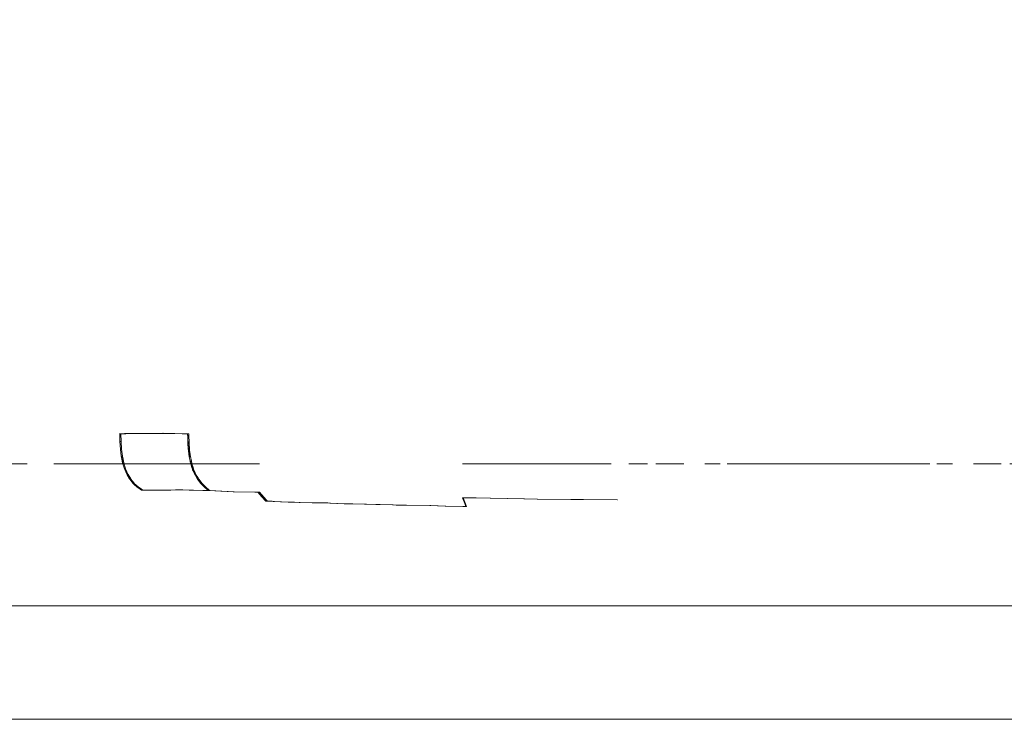
# Model space of a CAD drawing. Extents: x -239 to -79, y 280 to 304.
# Drawn here: x -195 to -190, y 280 to 283 of the extents above; entities that cross this region are included whole.
import ezdxf

# ---------------------------------------------------------------- set-up
doc = ezdxf.new("R2010")
doc.units = 0
doc.header["$MEASUREMENT"] = 0
doc.layers.get('0').update_dxf_attribs({"lineweight": 0})
doc.layers.add('Draft', color=7, linetype='Continuous', lineweight=0)

msp = doc.modelspace()

# ---------------------------------------------------------------- linework, layer by layer
at = {"linetype": 'Continuous', "lineweight": 0}
for points in [[(-206.5248, 280.1015), (-174.5248, 280.1015), (-174.5248, 304.1015), (-206.5248, 304.1015)], [(-206.0248, 280.6015), (-175.0248, 280.6015), (-175.0248, 303.6015), (-206.0248, 303.6015)]]:
    msp.add_lwpolyline(points, close=True, dxfattribs=at)

# ---------------------------------------------------------------- meshes
at = {"layer": 'Draft', "linetype": 'Continuous', "lineweight": 0}
mesh = msp.add_polyface(dxfattribs=at)
corners = [(-191.6076, 281.2259, 28.1203), (-191.6015, 281.2261, 28.1103), (-191.6015, 281.2259, 28.1203), (-191.0492, 281.2261, 28.1103), (-191.0409, 281.2259, 28.1203), (-191.0495, 281.2259, 28.1203), (-191.6678, 281.2259, 28.1203), (-191.6108, 281.2261, 28.1103), (-191.6133, 281.2259, 28.1203), (-193.7267, 284.9732, 28.1203), (-193.7336, 284.9724, 28.1103), (-193.7327, 284.9522, 28.1103), (-193.7257, 284.9525, 28.1203), (-191.4762, 281.2259, 28.1203), (-191.475, 281.2261, 28.1103), (-191.4415, 281.2261, 28.1103), (-191.4415, 281.2259, 28.1203), (-191.4786, 281.2259, 28.1203), (-191.4775, 281.2261, 28.1103), (-191.5092, 281.2259, 28.1203), (-191.5071, 281.2261, 28.1103), (-191.2952, 281.2259, 28.1203), (-191.2945, 281.2261, 28.1103), (-191.2815, 281.2261, 28.1103), (-191.2815, 281.2259, 28.1203), (-191.3019, 281.2259, 28.1203), (-191.3012, 281.2261, 28.1103), (-191.3164, 281.2259, 28.1203), (-191.315, 281.2261, 28.1103), (-191.2243, 281.2261, 28.1103), (-191.2253, 281.226, 28.1203), (-191.1368, 281.226, 28.1203), (-191.1361, 281.2261, 28.1103), (-191.136, 281.2261, 28.1103), (-191.1367, 281.226, 28.1203), (-191.1563, 281.2261, 28.1103), (-191.1585, 281.226, 28.1203), (-191.131, 281.2259, 28.1203), (-191.1303, 281.2261, 28.1103), (-191.1214, 281.2261, 28.1103), (-191.1214, 281.2259, 28.1203), (-193.5307, 284.9618, 28.1103), (-193.5254, 284.9621, 28.1203), (-193.4532, 284.9655, 28.1203), (-193.4592, 284.9652, 28.1103), (-193.7439, 284.9445, 28.1103), (-193.7373, 284.9449, 28.1203), (-192.2593, 281.2258, 28.1203), (-192.2764, 281.226, 28.1103), (-192.2571, 281.226, 28.1103), (-192.2417, 281.226, 28.1103), (-191.6063, 281.2261, 28.1103), (-191.804, 281.2259, 28.1203), (-191.8406, 281.226, 28.1103), (-191.8023, 281.2261, 28.1103), (-191.7616, 281.2261, 28.1103), (-191.4106, 281.2259, 28.1203), (-191.4089, 281.2261, 28.1103), (-191.3661, 281.2261, 28.1103), (-190.9642, 281.2261, 28.1103), (-190.9642, 281.226, 28.1203), (-191.0412, 281.2261, 28.1103), (-191.0412, 281.2261, 28.1103), (-191.0408, 281.2259, 28.1203), (-193.7724, 281.2263, 28.1103), (-193.768, 281.2294, 28.1203), (-193.767, 281.2261, 28.1203), (-192.0205, 281.2259, 28.1203), (-192.0816, 281.226, 28.1103), (-192.0183, 281.2261, 28.1103), (-191.9708, 281.2261, 28.1103), (-191.9477, 281.2259, 28.1203), (-191.9458, 281.2261, 28.1103), (-191.9216, 281.2261, 28.1103), (-191.7243, 281.2259, 28.1203), (-191.7213, 281.2261, 28.1103), (-191.6662, 281.2261, 28.1103)]
mesh.append_faces([[corners[k] for k in face] for face in [(9, 10, 11, 12), (13, 14, 15, 16), (17, 18, 14, 13), (19, 20, 18, 17), (21, 22, 23, 24), (25, 26, 22, 21), (27, 28, 26, 25), (23, 29, 30, 24), (31, 32, 33, 34), (30, 29, 35, 36), (36, 35, 32, 31), (37, 38, 39, 40), (34, 33, 38, 37), (39, 3, 5, 40), (41, 42, 43, 44), (45, 46, 42, 41)]])
mesh.append_faces([[corners[k] for k in face] for face in [(0, 1, 2), (3, 4, 5), (6, 7, 8), (59, 61, 62)]], dxfattribs={"vtx0": -1})
mesh.append_faces([[corners[k] for k in face] for face in [(47, 48, 49), (47, 49, 50), (0, 7, 51), (0, 51, 1), (52, 53, 54), (52, 54, 55), (56, 58, 28), (56, 28, 27), (59, 3, 61), (3, 60, 63), (3, 63, 4), (64, 65, 66), (67, 68, 69), (67, 69, 70), (71, 70, 72), (71, 72, 73), (6, 75, 76), (6, 76, 7)]], dxfattribs={"vtx0": -1, "vtx2": -1})
mesh.append_faces([[corners[k] for k in face] for face in [(59, 60, 3)]], dxfattribs={"vtx1": -1, "vtx2": -1})
mesh.append_faces([[corners[k] for k in face] for face in [(0, 8, 7), (56, 57, 58), (6, 74, 75)]], dxfattribs={"vtx2": -1})
mesh = msp.add_polyface(dxfattribs=at)
corners = [(-190.3208, 281.2259, 28.1203), (-190.3268, 281.2261, 28.1103), (-190.3268, 281.2259, 28.1203), (-190.8791, 281.2261, 28.1103), (-190.8875, 281.2259, 28.1203), (-190.8788, 281.2259, 28.1203), (-190.2605, 281.2259, 28.1203), (-190.3176, 281.2261, 28.1103), (-190.3151, 281.2259, 28.1203), (-188.2017, 284.9732, 28.1203), (-188.1948, 284.9724, 28.1103), (-188.1957, 284.9522, 28.1103), (-188.2026, 284.9525, 28.1203), (-190.4522, 281.2259, 28.1203), (-190.4533, 281.2261, 28.1103), (-190.4869, 281.2261, 28.1103), (-190.4869, 281.2259, 28.1203), (-190.4498, 281.2259, 28.1203), (-190.4509, 281.2261, 28.1103), (-190.4191, 281.2259, 28.1203), (-190.4212, 281.2261, 28.1103), (-190.6331, 281.2259, 28.1203), (-190.6338, 281.2261, 28.1103), (-190.6469, 281.2261, 28.1103), (-190.6469, 281.2259, 28.1203), (-190.6265, 281.2259, 28.1203), (-190.6271, 281.2261, 28.1103), (-190.612, 281.2259, 28.1203), (-190.6134, 281.2261, 28.1103), (-190.704, 281.2261, 28.1103), (-190.703, 281.226, 28.1203), (-190.7916, 281.226, 28.1203), (-190.7923, 281.2261, 28.1103), (-190.7924, 281.2261, 28.1103), (-190.7917, 281.226, 28.1203), (-190.7721, 281.2261, 28.1103), (-190.7698, 281.226, 28.1203), (-190.7974, 281.2259, 28.1203), (-190.7981, 281.2261, 28.1103), (-190.807, 281.2261, 28.1103), (-190.807, 281.2259, 28.1203), (-188.3976, 284.9618, 28.1103), (-188.4029, 284.9621, 28.1203), (-188.4752, 284.9655, 28.1203), (-188.4691, 284.9652, 28.1103), (-188.668, 284.98, 28.1203), (-188.6632, 284.9798, 28.1103), (-188.1844, 284.9445, 28.1103), (-188.1911, 284.9449, 28.1203), (-189.669, 281.2258, 28.1203), (-189.6519, 281.226, 28.1103), (-189.6713, 281.226, 28.1103), (-189.6866, 281.226, 28.1103), (-190.3221, 281.2261, 28.1103), (-190.1244, 281.2259, 28.1203), (-190.0877, 281.226, 28.1103), (-190.1261, 281.2261, 28.1103), (-190.1668, 281.2261, 28.1103), (-190.5177, 281.2259, 28.1203), (-190.5194, 281.2261, 28.1103), (-190.5622, 281.2261, 28.1103), (-190.9642, 281.2261, 28.1103), (-190.9642, 281.226, 28.1203), (-190.8871, 281.2261, 28.1103), (-190.8872, 281.2261, 28.1103), (-190.8875, 281.2259, 28.1203), (-189.9079, 281.2259, 28.1203), (-189.8467, 281.226, 28.1103), (-189.9101, 281.2261, 28.1103), (-189.9575, 281.2261, 28.1103), (-189.9807, 281.2259, 28.1203), (-189.9826, 281.2261, 28.1103), (-190.0067, 281.2261, 28.1103), (-190.2041, 281.2259, 28.1203), (-190.207, 281.2261, 28.1103), (-190.2621, 281.2261, 28.1103)]
mesh.append_faces([[corners[k] for k in face] for face in [(9, 10, 11, 12), (13, 14, 15, 16), (17, 18, 14, 13), (19, 20, 18, 17), (21, 22, 23, 24), (25, 26, 22, 21), (27, 28, 26, 25), (23, 29, 30, 24), (31, 32, 33, 34), (30, 29, 35, 36), (36, 35, 32, 31), (37, 38, 39, 40), (34, 33, 38, 37), (39, 3, 5, 40), (41, 42, 43, 44), (44, 43, 45, 46), (47, 48, 42, 41)]])
mesh.append_faces([[corners[k] for k in face] for face in [(0, 1, 2), (3, 4, 5), (6, 7, 8), (61, 63, 64)]], dxfattribs={"vtx0": -1})
mesh.append_faces([[corners[k] for k in face] for face in [(49, 50, 51), (49, 51, 52), (0, 7, 53), (0, 53, 1), (54, 55, 56), (54, 56, 57), (58, 60, 28), (58, 28, 27), (61, 3, 63), (3, 62, 65), (3, 65, 4), (66, 67, 68), (66, 68, 69), (70, 69, 71), (70, 71, 72), (6, 74, 75), (6, 75, 7)]], dxfattribs={"vtx0": -1, "vtx2": -1})
mesh.append_faces([[corners[k] for k in face] for face in [(61, 62, 3)]], dxfattribs={"vtx1": -1, "vtx2": -1})
mesh.append_faces([[corners[k] for k in face] for face in [(0, 8, 7), (58, 59, 60), (6, 73, 74)]], dxfattribs={"vtx2": -1})
mesh = msp.add_polyface(dxfattribs=at)
corners = [(-193.7855, 281.3229, 28.1103), (-193.7801, 281.3227, 28.1203), (-193.7849, 281.3135, 28.1103), (-193.8988, 281.3606, 28.1103), (-193.7862, 281.3579, 28.1103), (-193.8103, 281.3583, 28.1103), (-193.7808, 281.3578, 28.1203), (-193.7807, 281.3508, 28.1203), (-193.7861, 281.3509, 28.1103), (-193.7806, 281.3479, 28.1203), (-193.786, 281.348, 28.1103), (-194.4668, 284.4019, 28.1103), (-194.4583, 284.4017, 28.1103), (-194.4511, 284.4021, 28.1203), (-194.4595, 284.4023, 28.1203), (-194.1484, 284.4286, 28.1103), (-194.1425, 284.4289, 28.1203), (-194.4743, 284.402, 28.1103), (-194.4685, 284.4025, 28.1203), (-194.4695, 284.4066, 28.1103), (-194.4657, 284.4051, 28.1203), (-194.4609, 284.4097, 28.1203), (-194.4609, 284.4148, 28.1103), (-194.1459, 284.4309, 28.1103), (-194.124, 284.4509, 28.1103), (-194.1181, 284.4512, 28.1203), (-194.1399, 284.4313, 28.1203), (-194.4544, 284.4208, 28.1103), (-194.451, 284.4191, 28.1203), (-194.4442, 284.4254, 28.1203), (-194.4501, 284.4249, 28.1103), (-194.4252, 284.45, 28.1103), (-194.4372, 284.4379, 28.1103), (-194.4344, 284.4353, 28.1203), (-194.4252, 284.4446, 28.1203), (-193.9495, 281.3598, 28.1103), (-193.9445, 281.3596, 28.1203), (-193.919, 281.36, 28.1203), (-193.924, 281.3601, 28.1103), (-193.9636, 281.3597, 28.1103), (-193.9587, 281.3595, 28.1203), (-194.0639, 281.3589, 28.1103), (-194.0579, 281.3587, 28.1203), (-194.0854, 281.3589, 28.1103), (-194.08, 281.3588, 28.1203), (-194.0718, 281.3586, 28.1203), (-194.0774, 281.3587, 28.1103), (-194.0583, 281.3587, 28.1203), (-194.0643, 281.3589, 28.1103), (-194.0847, 281.3238, 28.1103), (-194.0793, 281.3237, 28.1203), (-194.0824, 281.2906, 28.1103), (-194.077, 281.2904, 28.1203), (-194.0785, 281.2594, 28.1103), (-194.0731, 281.2593, 28.1203), (-193.7779, 281.2895, 28.1203), (-193.7833, 281.2896, 28.1103), (-193.7782, 281.2936, 28.1203), (-193.7836, 281.2938, 28.1103), (-193.7795, 281.3134, 28.1203), (-194.0719, 281.2537, 28.1203), (-193.8047, 281.3582, 28.1203), (-193.8936, 281.3605, 28.1203), (-193.7828, 281.2858, 28.1103), (-193.7774, 281.2856, 28.1203), (-193.775, 281.267, 28.1203), (-193.7739, 281.2583, 28.1203), (-193.7793, 281.2585, 28.1103), (-193.7804, 281.2672, 28.1103)]
mesh.append_faces([[corners[k] for k in face] for face in [(4, 6, 7, 8), (8, 7, 9, 10), (10, 9, 1, 0), (11, 12, 13, 14), (12, 15, 16, 13), (17, 11, 14, 18), (19, 20, 21, 22), (17, 18, 20, 19), (23, 24, 25, 26), (15, 23, 26, 16), (27, 28, 29, 30), (22, 21, 28, 27), (31, 32, 33, 34), (32, 30, 29, 33), (35, 36, 37, 38), (39, 40, 36, 35), (41, 42, 40, 39), (43, 44, 45, 46), (46, 45, 47, 48), (48, 47, 42, 41), (43, 49, 50, 44), (49, 51, 52, 50), (51, 53, 54, 52)]])
mesh.append_faces([[corners[k] for k in face] for face in [(3, 4, 5), (61, 37, 62), (63, 67, 68)]], dxfattribs={"vtx0": -1})
mesh.append_faces([[corners[k] for k in face] for face in [(58, 57, 56), (57, 58, 59), (2, 59, 58), (59, 2, 1)]], dxfattribs={"vtx0": -1, "vtx1": -1})
mesh.append_faces([[corners[k] for k in face] for face in [(61, 4, 3)]], dxfattribs={"vtx0": -1, "vtx1": -1, "vtx2": -1})
mesh.append_faces([[corners[k] for k in face] for face in [(61, 3, 38), (61, 38, 37), (63, 55, 64), (63, 64, 65), (63, 65, 66), (63, 66, 67)]], dxfattribs={"vtx0": -1, "vtx2": -1})
mesh.append_faces([[corners[k] for k in face] for face in [(0, 1, 2), (55, 56, 57)]], dxfattribs={"vtx1": -1})
mesh.append_faces([[corners[k] for k in face] for face in [(60, 54, 53), (61, 6, 4), (63, 56, 55)]], dxfattribs={"vtx2": -1})
mesh = msp.add_polyface(dxfattribs=at)
corners = [(-194.0719, 281.2537, 28.1203), (-194.0726, 281.2306, 28.1103), (-194.0672, 281.2305, 28.1203), (-193.8339, 281.111, 28.1203), (-193.7135, 281.1091, 28.1203), (-193.8072, 281.1115, 28.1203), (-193.995, 281.114, 28.1103), (-194.0036, 281.1245, 28.1203), (-194.0099, 281.1247, 28.1103), (-194.0477, 281.1785, 28.1203), (-194.0419, 281.1599, 28.1103), (-194.0365, 281.1597, 28.1203), (-194.0578, 281.2009, 28.1203), (-194.0543, 281.1808, 28.1103), (-194.0489, 281.1806, 28.1203), (-194.0221, 281.141, 28.1203), (-194.021, 281.1344, 28.1103), (-194.021, 281.1398, 28.1203), (-194.0357, 281.1587, 28.1203), (-194.0276, 281.1412, 28.1103), (-194.0222, 281.1411, 28.1203), (-193.7793, 281.2585, 28.1103), (-193.7739, 281.2583, 28.1203), (-193.7696, 281.2374, 28.1203), (-193.775, 281.2376, 28.1103), (-193.7695, 281.2368, 28.1203), (-193.7749, 281.237, 28.1103), (-193.768, 281.2294, 28.1203), (-193.7734, 281.2296, 28.1103), (-194.3398, 281.2259, 28.1203), (-194.3202, 281.2261, 28.1103), (-194.1337, 281.226, 28.1103), (-194.146, 281.2258, 28.1203), (-194.6681, 281.2262, 28.1203), (-194.6559, 281.2264, 28.1103), (-194.4931, 281.2263, 28.1103), (-194.5097, 281.2261, 28.1203), (-194.3758, 281.2261, 28.1103), (-194.369, 281.226, 28.1203), (-193.7612, 281.2257, 28.1103), (-193.7589, 281.2255, 28.1203), (-193.9626, 281.11, 28.1103), (-193.8804, 281.1107, 28.1103), (-193.8755, 281.1105, 28.1203), (-193.9566, 281.1098, 28.1203), (-193.8656, 281.1108, 28.1103), (-193.8607, 281.1106, 28.1203), (-193.8389, 281.1111, 28.1103), (-193.9632, 281.11, 28.1103), (-193.9572, 281.1098, 28.1203), (-193.9823, 281.1098, 28.1103), (-193.9767, 281.1096, 28.1203), (-193.9894, 281.11, 28.1103), (-193.983, 281.1098, 28.1203), (-194.0646, 281.2044, 28.1103), (-194.0592, 281.2042, 28.1203), (-194.0785, 281.2594, 28.1103), (-194.0772, 281.2533, 28.1103), (-193.7724, 281.2263, 28.1103), (-193.8124, 281.1116, 28.1103), (-193.7192, 281.1092, 28.1103), (-193.6945, 281.1088, 28.1103), (-193.9898, 281.1146, 28.1203), (-194.0528, 281.1782, 28.1103), (-194.063, 281.2006, 28.1103), (-194.0272, 281.1408, 28.1103), (-194.0409, 281.1585, 28.1103)]
mesh.append_faces([[corners[k] for k in face] for face in [(21, 22, 23, 24), (24, 23, 25, 26), (26, 25, 27, 28), (29, 30, 31, 32), (33, 34, 35, 36), (37, 30, 29, 38), (32, 31, 39, 40), (41, 42, 43, 44), (42, 45, 46, 43), (45, 47, 3, 46), (16, 8, 7, 17), (48, 41, 44, 49), (50, 48, 49, 51), (52, 50, 51, 53), (1, 54, 55, 2)]])
mesh.append_faces([[corners[k] for k in face] for face in [(0, 1, 2), (3, 4, 5), (6, 7, 8), (9, 10, 11), (12, 13, 14), (15, 16, 17), (18, 19, 20)]], dxfattribs={"vtx0": -1})
mesh.append_faces([[corners[k] for k in face] for face in [(47, 61, 3)]], dxfattribs={"vtx0": -1, "vtx1": -1})
mesh.append_faces([[corners[k] for k in face] for face in [(0, 56, 57), (0, 57, 1), (6, 53, 62), (6, 62, 7), (9, 13, 63), (9, 63, 10), (12, 54, 64), (12, 64, 13), (15, 19, 65), (15, 65, 16), (18, 10, 66), (18, 66, 19)]], dxfattribs={"vtx0": -1, "vtx2": -1})
mesh.append_faces([[corners[k] for k in face] for face in [(59, 60, 47)]], dxfattribs={"vtx1": -1})
mesh.append_faces([[corners[k] for k in face] for face in [(58, 28, 27), (6, 52, 53), (9, 14, 13), (12, 55, 54), (15, 20, 19), (18, 11, 10)]], dxfattribs={"vtx2": -1})
mesh = msp.add_polyface(dxfattribs=at)
corners = [(-192.3411, 281.2258, 28.1203), (-192.2764, 281.226, 28.1103), (-192.2815, 281.2258, 28.1203), (-192.2593, 281.2258, 28.1203), (-192.2417, 281.226, 28.1103), (-192.2417, 281.2258, 28.1203), (-192.0992, 281.2258, 28.1203), (-192.0816, 281.226, 28.1103), (-192.0816, 281.2258, 28.1203), (-191.804, 281.2259, 28.1203), (-191.7616, 281.2261, 28.1103), (-191.7616, 281.2259, 28.1203), (-191.4106, 281.2259, 28.1203), (-191.3164, 281.2259, 28.1203), (-191.3701, 281.2259, 28.1203), (-193.7724, 281.2263, 28.1103), (-193.7654, 281.2033, 28.1103), (-193.7676, 281.2105, 28.1103), (-193.7497, 281.1796, 28.1203), (-193.7587, 281.2002, 28.1203), (-193.7524, 281.1859, 28.1203), (-192.5078, 281.2258, 28.1203), (-192.4606, 281.226, 28.1103), (-192.4664, 281.2258, 28.1203), (-192.0205, 281.2259, 28.1203), (-191.9708, 281.2261, 28.1103), (-191.9747, 281.2259, 28.1203), (-191.9477, 281.2259, 28.1203), (-191.9216, 281.2261, 28.1103), (-191.9216, 281.2259, 28.1203), (-192.1759, 281.2258, 28.1203), (-192.1148, 281.226, 28.1103), (-192.1193, 281.2258, 28.1203), (-193.7612, 281.2257, 28.1103), (-193.6262, 281.2257, 28.1103), (-193.6365, 281.2256, 28.1203), (-193.7589, 281.2255, 28.1203), (-193.4846, 281.2256, 28.1203), (-193.4811, 281.2258, 28.1103), (-193.4777, 281.2258, 28.1103), (-193.4699, 281.2256, 28.1203), (-193.5442, 281.2256, 28.1203), (-193.5421, 281.2257, 28.1103), (-193.5482, 281.2256, 28.1203), (-193.5461, 281.2257, 28.1103), (-192.4183, 281.226, 28.1103), (-192.4199, 281.2258, 28.1203), (-192.4165, 281.226, 28.1103), (-192.418, 281.2258, 28.1203), (-192.4018, 281.226, 28.1103), (-192.4018, 281.2258, 28.1203), (-192.3386, 281.226, 28.1103), (-192.0971, 281.226, 28.1103), (-191.844, 281.2259, 28.1203), (-191.8406, 281.226, 28.1103), (-193.767, 281.2261, 28.1203), (-193.7622, 281.2103, 28.1203), (-193.76, 281.2032, 28.1203), (-193.7579, 281.1861, 28.1103), (-193.7641, 281.2003, 28.1103), (-192.5732, 281.2257, 28.1203), (-192.5759, 281.2259, 28.1103), (-192.5053, 281.2259, 28.1103), (-192.1735, 281.226, 28.1103)]
mesh.append_faces([[corners[k] for k in face] for face in [(33, 34, 35, 36), (37, 38, 39, 40), (41, 42, 38, 37), (43, 44, 42, 41), (35, 34, 44, 43), (23, 22, 45, 46), (46, 45, 47, 48), (48, 47, 49, 50)]])
mesh.append_faces([[corners[k] for k in face] for face in [(0, 1, 2), (3, 4, 5), (6, 7, 8), (9, 10, 11), (12, 13, 14), (15, 16, 17), (18, 19, 20), (21, 22, 23), (24, 25, 26), (27, 28, 29), (30, 31, 32)]], dxfattribs={"vtx0": -1})
mesh.append_faces([[corners[k] for k in face] for face in [(0, 49, 51), (0, 51, 1), (6, 31, 52), (6, 52, 7), (15, 55, 56), (15, 56, 57), (15, 57, 16), (18, 58, 59), (18, 59, 16), (18, 16, 57), (18, 57, 19), (21, 61, 62), (21, 62, 22), (30, 4, 63), (30, 63, 31)]], dxfattribs={"vtx0": -1, "vtx2": -1})
mesh.append_faces([[corners[k] for k in face] for face in [(0, 50, 49), (3, 2, 1), (6, 32, 31), (9, 53, 54), (21, 60, 61), (24, 8, 7), (27, 26, 25), (30, 5, 4)]], dxfattribs={"vtx2": -1})
mesh = msp.add_polyface(dxfattribs=at)
corners = [(-189.5872, 281.2258, 28.1203), (-189.6519, 281.226, 28.1103), (-189.6469, 281.2258, 28.1203), (-189.669, 281.2258, 28.1203), (-189.6866, 281.226, 28.1103), (-189.6866, 281.2258, 28.1203), (-189.8292, 281.2258, 28.1203), (-189.8467, 281.226, 28.1103), (-189.8467, 281.2258, 28.1203), (-190.1244, 281.2259, 28.1203), (-190.1668, 281.2261, 28.1103), (-190.1668, 281.2259, 28.1203), (-190.5177, 281.2259, 28.1203), (-190.612, 281.2259, 28.1203), (-190.5583, 281.2259, 28.1203), (-188.156, 281.2263, 28.1103), (-188.163, 281.2033, 28.1103), (-188.1608, 281.2105, 28.1103), (-188.1787, 281.1796, 28.1203), (-188.1697, 281.2002, 28.1203), (-188.1759, 281.1859, 28.1203), (-189.4206, 281.2258, 28.1203), (-189.4677, 281.226, 28.1103), (-189.4619, 281.2258, 28.1203), (-189.9079, 281.2259, 28.1203), (-189.9575, 281.2261, 28.1103), (-189.9536, 281.2259, 28.1203), (-189.9807, 281.2259, 28.1203), (-190.0067, 281.2261, 28.1103), (-190.0067, 281.2259, 28.1203), (-189.7525, 281.2258, 28.1203), (-189.8136, 281.226, 28.1103), (-189.8091, 281.2258, 28.1203), (-188.1672, 281.2257, 28.1103), (-188.3022, 281.2257, 28.1103), (-188.2919, 281.2256, 28.1203), (-188.1695, 281.2255, 28.1203), (-188.4438, 281.2256, 28.1203), (-188.4473, 281.2258, 28.1103), (-188.4506, 281.2258, 28.1103), (-188.4585, 281.2256, 28.1203), (-188.3841, 281.2256, 28.1203), (-188.3863, 281.2257, 28.1103), (-188.3802, 281.2256, 28.1203), (-188.3823, 281.2257, 28.1103), (-189.51, 281.226, 28.1103), (-189.5084, 281.2258, 28.1203), (-189.5118, 281.226, 28.1103), (-189.5104, 281.2258, 28.1203), (-189.5266, 281.226, 28.1103), (-189.5266, 281.2258, 28.1203), (-189.5898, 281.226, 28.1103), (-189.8312, 281.226, 28.1103), (-190.0843, 281.2259, 28.1203), (-190.0877, 281.226, 28.1103), (-188.1614, 281.2261, 28.1203), (-188.1662, 281.2103, 28.1203), (-188.1684, 281.2032, 28.1203), (-188.1705, 281.1861, 28.1103), (-188.1643, 281.2003, 28.1103), (-189.3552, 281.2257, 28.1203), (-189.3525, 281.2259, 28.1103), (-189.4231, 281.2259, 28.1103), (-189.7549, 281.226, 28.1103)]
mesh.append_faces([[corners[k] for k in face] for face in [(33, 34, 35, 36), (37, 38, 39, 40), (41, 42, 38, 37), (43, 44, 42, 41), (35, 34, 44, 43), (23, 22, 45, 46), (46, 45, 47, 48), (48, 47, 49, 50)]])
mesh.append_faces([[corners[k] for k in face] for face in [(0, 1, 2), (3, 4, 5), (6, 7, 8), (9, 10, 11), (12, 13, 14), (15, 16, 17), (18, 19, 20), (21, 22, 23), (24, 25, 26), (27, 28, 29), (30, 31, 32)]], dxfattribs={"vtx0": -1})
mesh.append_faces([[corners[k] for k in face] for face in [(0, 49, 51), (0, 51, 1), (6, 31, 52), (6, 52, 7), (15, 55, 56), (15, 56, 57), (15, 57, 16), (18, 58, 59), (18, 59, 16), (18, 16, 57), (18, 57, 19), (21, 61, 62), (21, 62, 22), (30, 4, 63), (30, 63, 31)]], dxfattribs={"vtx0": -1, "vtx2": -1})
mesh.append_faces([[corners[k] for k in face] for face in [(0, 50, 49), (3, 2, 1), (6, 32, 31), (9, 53, 54), (21, 60, 61), (24, 8, 7), (27, 26, 25), (30, 5, 4)]], dxfattribs={"vtx2": -1})
mesh = msp.add_polyface(dxfattribs=at)
corners = [(-193.4387, 281.0666, 28.1203), (-193.4375, 281.0617, 28.1161), (-193.433, 281.0616, 28.1203), (-193.4354, 281.0637, 28.1203), (-193.7067, 281.1234, 28.1203), (-193.7208, 281.1379, 28.1203), (-193.7108, 281.1276, 28.1203), (-193.7535, 281.1771, 28.1103), (-193.7426, 281.1588, 28.1103), (-193.746, 281.1644, 28.1103), (-193.7098, 281.1217, 28.1103), (-193.6945, 281.1088, 28.1103), (-193.6989, 281.1125, 28.1103), (-193.4146, 281.0611, 28.1103), (-193.4075, 281.0608, 28.1103), (-193.404, 281.0608, 28.1203), (-193.4097, 281.061, 28.1203), (-193.3772, 281.0595, 28.1103), (-193.3434, 281.0579, 28.1103), (-193.3395, 281.0579, 28.1203), (-193.3735, 281.0594, 28.1203), (-193.321, 281.0569, 28.1103), (-193.317, 281.0568, 28.1203), (-193.44, 281.0617, 28.1103), (-193.4421, 281.0618, 28.1103), (-193.4699, 281.1008, 28.1203), (-193.4561, 281.0856, 28.1203), (-193.5854, 281.1035, 28.1103), (-193.49, 281.1012, 28.1103), (-193.4863, 281.1011, 28.1203), (-193.5809, 281.1034, 28.1203), (-193.479, 281.101, 28.1103), (-193.4754, 281.1009, 28.1203), (-193.4777, 281.101, 28.1103), (-193.7372, 281.1586, 28.1203), (-193.7228, 281.14, 28.1203), (-193.7283, 281.1402, 28.1103), (-193.689, 281.1087, 28.1203), (-193.7497, 281.1796, 28.1203), (-193.7551, 281.1798, 28.1103), (-193.7579, 281.1861, 28.1103), (-193.8389, 281.1111, 28.1103), (-193.7192, 281.1092, 28.1103), (-193.8339, 281.111, 28.1203), (-193.7135, 281.1091, 28.1203), (-193.7121, 281.1236, 28.1103), (-193.7162, 281.1278, 28.1103), (-193.7262, 281.138, 28.1103), (-193.7481, 281.1769, 28.1203), (-193.7405, 281.1642, 28.1203), (-193.7044, 281.1215, 28.1203), (-193.6934, 281.1123, 28.1203), (-193.4592, 281.0806, 28.1103)]
mesh.append_faces([[corners[k] for k in face] for face in [(0, 1, 2, 3), (13, 14, 15, 16), (17, 18, 19, 20), (18, 21, 22, 19), (14, 17, 20, 15), (24, 23, 1), (27, 28, 29, 30), (28, 31, 32, 29), (31, 33, 25, 32), (8, 34, 35, 36), (11, 27, 30, 37)]])
mesh.append_faces([[corners[k] for k in face] for face in [(4, 5, 6), (7, 8, 9), (10, 11, 12), (23, 2, 1), (25, 0, 26)]], dxfattribs={"vtx0": -1})
mesh.append_faces([[corners[k] for k in face] for face in [(11, 41, 42), (37, 43, 11)]], dxfattribs={"vtx0": -1, "vtx1": -1})
mesh.append_faces([[corners[k] for k in face] for face in [(43, 37, 44), (4, 46, 47), (4, 47, 36), (4, 36, 35), (4, 35, 5), (7, 38, 48), (7, 48, 49), (7, 49, 34), (7, 34, 8), (10, 4, 50), (10, 50, 51), (10, 51, 37), (10, 37, 11), (23, 16, 2), (25, 52, 24), (25, 24, 1), (25, 1, 0)]], dxfattribs={"vtx0": -1, "vtx2": -1})
mesh.append_faces([[corners[k] for k in face] for face in [(38, 39, 40), (4, 45, 46), (7, 39, 38), (10, 45, 4), (23, 13, 16), (25, 33, 52)]], dxfattribs={"vtx2": -1})
mesh = msp.add_polyface(dxfattribs=at)
corners = [(-192.5581, 281.0386, 28.1203), (-192.5732, 281.0771, 28.1203), (-192.5628, 281.0507, 28.1203), (-193.321, 281.0569, 28.1103), (-193.3199, 281.0569, 28.1103), (-193.3158, 281.0568, 28.1203), (-193.317, 281.0568, 28.1203), (-193.295, 281.0564, 28.1103), (-193.2908, 281.0563, 28.1203), (-193.2385, 281.0551, 28.1103), (-193.234, 281.055, 28.1203), (-193.2251, 281.0549, 28.1103), (-193.2205, 281.0548, 28.1203), (-193.1838, 281.054, 28.1103), (-193.1808, 281.054, 28.1103), (-193.1759, 281.0538, 28.1203), (-193.1789, 281.0539, 28.1203), (-193.067, 281.0499, 28.1103), (-193.0669, 281.0499, 28.1103), (-193.0633, 281.0498, 28.1203), (-193.0634, 281.0498, 28.1203), (-192.9581, 281.0478, 28.1103), (-192.9424, 281.0475, 28.1103), (-192.9385, 281.0474, 28.1203), (-192.9543, 281.0477, 28.1203), (-193.0026, 281.0486, 28.1103), (-192.9989, 281.0486, 28.1203), (-193.0082, 281.0487, 28.1103), (-193.0045, 281.0487, 28.1203), (-193.0619, 281.0497, 28.1103), (-193.0583, 281.0497, 28.1203), (-192.8845, 281.0453, 28.1103), (-192.8814, 281.0453, 28.1203), (-192.8254, 281.0439, 28.1103), (-192.7191, 281.0422, 28.1103), (-192.7157, 281.0421, 28.1203), (-192.8223, 281.0439, 28.1203), (-193.1737, 281.0538, 28.1103), (-193.1607, 281.0533, 28.1103), (-193.1573, 281.0532, 28.1203), (-193.1693, 281.0537, 28.1203), (-193.0902, 281.0503, 28.1103), (-193.0867, 281.0503, 28.1203), (-193.1741, 281.0538, 28.1103), (-193.1696, 281.0537, 28.1203), (-192.8678, 281.0446, 28.1103), (-192.8647, 281.0446, 28.1203), (-192.8503, 281.0444, 28.1103), (-192.8471, 281.0443, 28.1203), (-193.0966, 281.0506, 28.1103), (-193.0931, 281.0505, 28.1203), (-193.1294, 281.0519, 28.1103), (-193.1259, 281.0519, 28.1203), (-192.6517, 281.0399, 28.1103), (-192.6491, 281.0399, 28.1203), (-192.5656, 281.0387, 28.1103), (-192.5608, 281.0386, 28.1103), (-192.5628, 281.0386, 28.1203), (-192.5711, 281.0387, 28.1103), (-192.5682, 281.0387, 28.1203), (-192.5719, 281.0387, 28.1103), (-192.5691, 281.0387, 28.1203), (-192.5746, 281.0388, 28.1103), (-192.5718, 281.0387, 28.1203), (-192.5186, 281.0763, 28.1103), (-192.4546, 281.0744, 28.1103), (-192.4524, 281.0744, 28.1203), (-192.5156, 281.0763, 28.1203), (-192.2473, 281.0711, 28.1103), (-192.0985, 281.0696, 28.1103), (-192.0964, 281.0696, 28.1203), (-192.2455, 281.0711, 28.1203), (-192.3061, 281.0726, 28.1103), (-192.3036, 281.0726, 28.1203), (-192.0439, 281.0684, 28.1103), (-191.8949, 281.0672, 28.1103), (-191.8933, 281.0672, 28.1203), (-192.0426, 281.0685, 28.1203), (-192.5758, 281.0771, 28.1103), (-192.5393, 281.0766, 28.1103), (-192.5361, 281.0766, 28.1203), (-192.5657, 281.0511, 28.1103)]
mesh.append_faces([[corners[k] for k in face] for face in [(3, 4, 5, 6), (4, 7, 8, 5), (7, 9, 10, 8), (9, 11, 12, 10), (13, 14, 15, 16), (17, 18, 19, 20), (21, 22, 23, 24), (25, 21, 24, 26), (27, 25, 26, 28), (29, 27, 28, 30), (22, 31, 32, 23), (33, 34, 35, 36), (37, 38, 39, 40), (18, 29, 30, 19), (41, 17, 20, 42), (14, 43, 44, 15), (31, 45, 46, 32), (47, 33, 36, 48), (45, 47, 48, 46), (49, 41, 42, 50), (51, 49, 50, 52), (38, 51, 52, 39), (43, 37, 40, 44), (34, 53, 54, 35), (55, 56, 0, 57), (58, 55, 57, 59), (60, 58, 59, 61), (62, 60, 61, 63), (53, 62, 63, 54), (11, 13, 16, 12), (64, 65, 66, 67), (68, 69, 70, 71), (72, 68, 71, 73), (74, 75, 76, 77), (69, 74, 77, 70), (78, 79, 80, 1), (79, 64, 67, 80), (65, 72, 73, 66)]])
mesh.append_faces([[corners[k] for k in face] for face in [(0, 1, 2)]], dxfattribs={"vtx0": -1})
mesh.append_faces([[corners[k] for k in face] for face in [(0, 81, 78), (0, 78, 1)]], dxfattribs={"vtx0": -1, "vtx2": -1})
mesh.append_faces([[corners[k] for k in face] for face in [(0, 56, 81)]], dxfattribs={"vtx2": -1})

doc.saveas('drawing.dxf')
